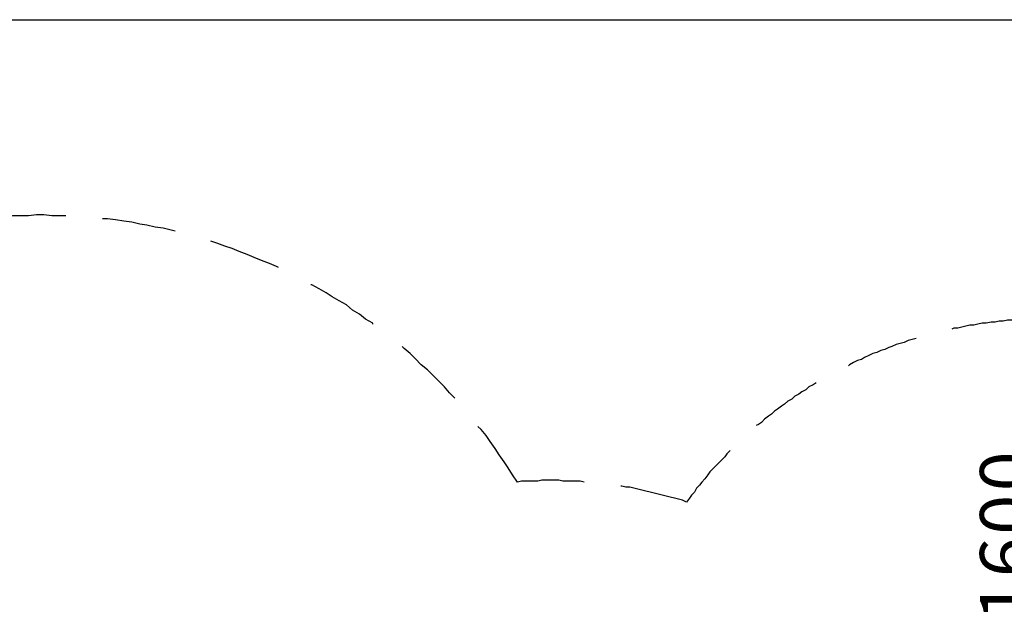
# Model space of a CAD drawing. Units: inches. Extents: x 0 to 210, y 0 to 297.
# Drawn here: x 86 to 127, y 128 to 153 of the extents above; entities that cross this region are included whole.
import ezdxf

# ---------------------------------------------------------------- set-up
doc = ezdxf.new("R2010")
doc.units = ezdxf.units.IN
doc.header["$MEASUREMENT"] = 0
doc.layers.add('Capa 1', color=7, linetype='Continuous')

# ---------------------------------------------------------------- blocks, each defined once
blk = doc.blocks.new('block 5')
at = {"layer": 'Capa 1', "color": 179, "lineweight": 25, "true_color": 0x1d1d1b}
for points in [[(65.955, 153.233), (169.08, 153.233)], [(87.799, 145.02), (87.207, 145.02), (86.868, 145.062), (86.572, 145.062), (86.233, 145.02), (85.556, 145.02), (85.217, 144.978), (84.878, 144.978), (84.751, 144.936)], [(92.371, 144.385), (92.202, 144.427), (91.863, 144.512), (91.525, 144.555), (91.186, 144.639), (90.89, 144.681), (90.551, 144.766), (90.212, 144.808), (89.874, 144.851), (89.535, 144.893), (89.323, 144.893)], [(96.689, 142.861), (96.605, 142.903), (96.308, 143.03), (95.97, 143.158), (95.673, 143.284), (95.377, 143.411), (95.038, 143.539), (94.742, 143.665), (94.446, 143.75), (94.107, 143.877), (93.853, 143.962)], [(100.626, 140.49), (100.626, 140.533), (100.33, 140.702), (100.076, 140.914), (99.78, 141.083), (99.526, 141.295), (99.229, 141.464), (98.933, 141.633), (98.679, 141.803), (98.383, 141.972), (98.086, 142.141), (98.044, 142.141)], [(127.889, 140.702), (127.889, 140.702), (127.72, 140.66), (127.17, 140.66), (127, 140.618), (126.831, 140.618), (126.661, 140.575), (126.492, 140.575), (126.28, 140.533), (126.111, 140.533), (125.941, 140.49), (125.772, 140.448), (125.603, 140.448), (125.434, 140.406), (125.264, 140.364), (125.095, 140.321), (124.926, 140.321), (124.841, 140.279)], [(123.359, 139.898), (123.359, 139.898), (123.19, 139.855), (123.021, 139.813), (122.851, 139.728), (122.682, 139.686), (122.513, 139.644), (122.343, 139.559), (122.217, 139.517), (122.047, 139.432), (121.878, 139.39), (121.708, 139.305), (121.539, 139.263), (121.37, 139.178), (121.2, 139.093), (121.074, 139.008), (120.904, 138.966), (120.735, 138.882), (120.565, 138.797), (120.523, 138.755)], [(104.055, 137.4), (103.844, 137.612), (103.632, 137.866), (103.378, 138.12), (103.166, 138.331), (102.912, 138.586), (102.658, 138.797), (102.404, 139.051), (102.193, 139.263), (101.939, 139.474), (101.854, 139.559)], [(119.168, 138.035), (119.042, 137.95), (118.872, 137.866), (118.745, 137.739), (118.576, 137.654), (118.449, 137.569), (118.279, 137.485), (118.152, 137.358), (117.983, 137.273), (117.856, 137.146), (117.729, 137.061), (117.56, 136.934), (117.433, 136.85), (117.306, 136.723), (117.179, 136.638), (117.009, 136.511), (116.883, 136.384), (116.755, 136.299), (116.671, 136.257)], [(106.68, 133.886), (106.468, 134.183), (106.299, 134.479), (106.13, 134.733), (105.918, 135.03), (105.749, 135.283), (105.537, 135.58), (105.368, 135.834), (105.156, 136.088), (105.029, 136.215)], [(115.57, 135.199), (115.443, 135.072), (115.358, 134.945), (115.231, 134.818), (115.105, 134.691), (114.977, 134.564), (114.85, 134.437), (114.723, 134.31), (114.639, 134.183), (114.512, 134.014), (114.385, 133.886), (114.3, 133.759), (114.173, 133.633), (114.089, 133.463), (113.961, 133.336), (113.877, 133.209), (113.75, 133.04)], [(109.474, 133.886), (109.474, 133.886), (109.305, 133.929), (108.585, 133.929), (108.416, 133.971), (107.696, 133.971), (107.526, 133.929), (106.849, 133.929), (106.68, 133.886)], [(113.75, 133.04), (113.58, 133.124), (113.411, 133.167), (113.242, 133.209), (113.072, 133.252), (112.903, 133.294), (112.734, 133.336), (112.564, 133.378), (112.395, 133.421), (112.226, 133.463), (112.056, 133.505), (111.887, 133.548), (111.718, 133.59), (111.548, 133.633), (111.379, 133.675), (111.21, 133.675), (111.04, 133.717), (110.998, 133.717)]]:
    blk.add_lwpolyline(points, dxfattribs=at)

msp = doc.modelspace()

# ---------------------------------------------------------------- block references
at = {"layer": 'Capa 1'}
msp.add_blockref('block 5', (0, 0), dxfattribs=at)

# ---------------------------------------------------------------- texts
at = {"layer": 'Capa 1', "color": 179, "true_color": 0x1d1d1b, "char_height": 2.20307, "attachment_point": 7, "rotation": 90}
for s, insert in [('\\fHelvetica|b0|i0|c0|p34;\\W1;0', (128.228, 133.5)), ('\\fHelvetica|b0|i0|c0|p34;\\W1;0', (128.228, 131.683)), ('\\fHelvetica|b0|i0|c0|p34;\\W1;6', (128.228, 129.904)), ('\\fHelvetica|b0|i0|c0|p34;\\W1;1', (128.228, 128.087))]:
    msp.add_mtext(s, dxfattribs=dict(at, insert=insert))

doc.saveas('drawing.dxf')
